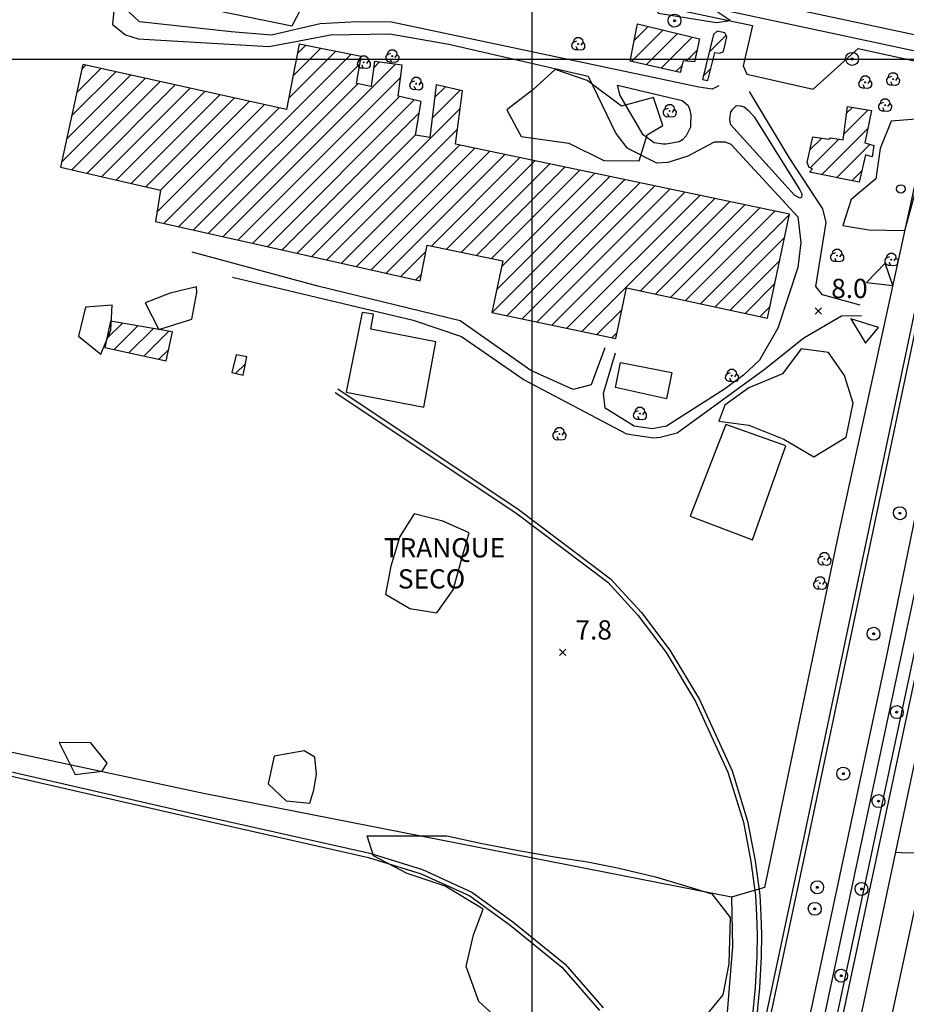
# Model space of a CAD drawing. Units: millimetres. Extents: x 318 to 12613, y -11339 to 6353.
# Drawn here: x 2188 to 2534, y -1192 to -808 of the extents above; entities that cross this region are included whole.
import ezdxf

# ---------------------------------------------------------------- set-up
doc = ezdxf.new("R2010")
doc.units = ezdxf.units.MM
doc.linetypes.add('T01', pattern=[10000, 10000])
for name, color, linetype in [('ACHURADO_CONSTRUCCION', 251, 'Continuous'), ('ARBOLES', 71, 'Continuous'), ('BARRERA_DE_CONTENCION', 252, 'Continuous'), ('CERCOS', 9, 'Continuous'), ('CONSTRUCCION', 243, 'Continuous'), ('COTAS_DE_ELEVACION', 7, 'Continuous'), ('ESTANQUE', 25, 'Continuous'), ('HUELLAS', 230, 'Continuous'), ('LINEA_FERREA', 245, 'Continuous'), ('MALLA_UTM_Y_COORD', 21, 'Continuous'), ('POSTES', 40, 'Continuous'), ('RADIER', 253, 'Continuous'), ('RED_VIAL_DE_TIERRA', 20, 'Continuous'), ('RED_VIAL_PAVIMENTADA', 1, 'Continuous'), ('TEXTO_DESCRIPTIVO', 210, 'Continuous'), ('TRANQUE', 152, 'Continuous'), ('VEGETACION', 112, 'Continuous')]:
    doc.layers.add(name, color=color, linetype=linetype)

# ---------------------------------------------------------------- blocks, each defined once
blk = doc.blocks.new('COD028', base_point=(667558.801507, 5922028.121459))
at = {"layer": 'POSTES'}
for points in [[(667558.865507, 5922025.590959), (667557.860507, 5922025.764959), (667557.040507, 5922026.312959), (667556.437007, 5922027.334959), (667556.269507, 5922028.244959), (667556.516507, 5922029.200959), (667557.099007, 5922030.049959), (667557.930007, 5922030.480959), (667558.910507, 5922030.641459), (667559.844007, 5922030.457459), (667560.625007, 5922029.946959), (667561.134007, 5922029.024959), (667561.288507, 5922028.140459), (667561.118507, 5922027.104959), (667560.660507, 5922026.345459), (667559.861007, 5922025.807959)], [(667558.838007, 5922028.444459), (667558.956007, 5922028.422459), (667559.053507, 5922028.374959), (667559.097507, 5922028.290959), (667559.142507, 5922028.172959), (667559.165507, 5922028.079959), (667559.151507, 5922027.981459), (667559.104007, 5922027.885959), (667559.047007, 5922027.824459), (667558.934507, 5922027.807959), (667558.809507, 5922027.769959), (667558.675007, 5922027.808459), (667558.556507, 5922027.846959), (667558.505007, 5922027.892459), (667558.486007, 5922027.981459), (667558.484007, 5922028.066459), (667558.500007, 5922028.245959), (667558.560007, 5922028.354459), (667558.621507, 5922028.398959), (667558.688007, 5922028.422459), (667558.750507, 5922028.437459)]]:
    blk.add_lwpolyline(points, close=True, dxfattribs=at)
blk = doc.blocks.new('COD120', base_point=(667741.948544, 5922810.080609))
at = {"layer": 'ARBOLES'}
for p, q in [((667741.735044, 5922809.874609), (667742.156044, 5922810.255109)), ((667741.748544, 5922810.280109), (667742.128044, 5922809.867609))]:
    blk.add_line(p, q, dxfattribs=at)
for points in [[(667740.130044, 5922810.796609), (667740.485544, 5922811.952609), (667741.321044, 5922812.580109), (667742.614044, 5922812.570109), (667743.573544, 5922811.821109), (667743.748044, 5922810.748109), (667742.954544, 5922809.550609)], [(667741.778044, 5922807.770609), (667740.847044, 5922807.726109), (667739.966544, 5922808.180609), (667739.507544, 5922809.097109), (667739.572544, 5922809.981609), (667740.105044, 5922810.774109), (667741.435044, 5922811.236609)], [(667743.748044, 5922810.748109), (667744.446544, 5922809.910109), (667744.393544, 5922808.713609), (667743.928044, 5922807.945109), (667742.959544, 5922807.608109), (667741.778044, 5922807.770609), (667741.126544, 5922808.974609)]]:
    blk.add_lwpolyline(points, dxfattribs=at)
blk.add_lwpolyline([(667742.011044, 5922809.976109), (667741.827544, 5922809.968109), (667741.819044, 5922810.193109), (667742.003044, 5922810.200109)], close=True, dxfattribs=at)
blk = doc.blocks.new('COD010', base_point=(665942.716735, 5922945.451439))
at = {"layer": 'COTAS_DE_ELEVACION'}
for p, q in [((665941.466735, 5922944.201439), (665943.966735, 5922946.701439)), ((665941.466735, 5922946.701439), (665943.966735, 5922944.201439))]:
    blk.add_line(p, q, dxfattribs=at)

msp = doc.modelspace()

# ---------------------------------------------------------------- linework, layer by layer
at = {"layer": 'ACHURADO_CONSTRUCCION', "linetype": 'T01', "elevation": 2.49}
for points in [[(2426.89, -824.39), (2439.11, -812.17)], [(2426.89, -824.39), (2439.11, -812.17)], [(2427.94, -816.27), (2433.42, -810.79)], [(2427.94, -816.27), (2433.42, -810.79)], [(2432.64, -825.71), (2444.8, -813.55)], [(2432.64, -825.71), (2444.8, -813.55)], [(2438.39, -827.03), (2450.49, -814.93)], [(2438.39, -827.03), (2450.49, -814.93)], [(2457.18, -820.72), (2463.72, -814.17)], [(2457.18, -820.72), (2463.72, -814.17)], [(2293.31, -838.76), (2311.59, -820.48)], [(2293.31, -838.76), (2311.59, -820.48)], [(2294.98, -830.02), (2305.69, -819.31)], [(2294.98, -830.02), (2305.69, -819.31)], [(2296.66, -821.27), (2299.79, -818.14)], [(2296.66, -821.27), (2299.79, -818.14)], [(2448.24, -824.26), (2452.43, -820.06)], [(2448.24, -824.26), (2452.43, -820.06)], [(2250.35, -888.8), (2317.5, -821.65)], [(2250.35, -888.8), (2317.5, -821.65)], [(2326.41, -826.88), (2328.58, -824.71)], [(2326.41, -826.88), (2328.58, -824.71)], [(2208.67, -845.62), (2225.88, -828.41)], [(2208.67, -845.62), (2225.88, -828.41)], [(2210.63, -836.59), (2220.09, -827.13)], [(2210.63, -836.59), (2220.09, -827.13)], [(2212.59, -827.56), (2214.3, -825.85)], [(2212.59, -827.56), (2214.3, -825.85)], [(2256.12, -890.09), (2321.08, -825.13)], [(2256.12, -890.09), (2321.08, -825.13)], [(2267.68, -892.68), (2334.85, -825.51)], [(2267.68, -892.68), (2334.85, -825.51)], [(2444.14, -828.36), (2446.59, -825.91)], [(2444.14, -828.36), (2446.59, -825.91)], [(2454.83, -830.13), (2457.81, -827.16)], [(2454.83, -830.13), (2457.81, -827.16)], [(2204.76, -863.68), (2237.47, -830.96)], [(2204.76, -863.68), (2237.47, -830.96)], [(2206.71, -854.65), (2231.68, -829.69)], [(2206.71, -854.65), (2231.68, -829.69)], [(2208.84, -866.67), (2243.26, -832.24)], [(2208.84, -866.67), (2243.26, -832.24)], [(2273.46, -893.97), (2336.94, -830.49)], [(2273.46, -893.97), (2336.94, -830.49)], [(2214.59, -867.99), (2249.06, -833.52)], [(2214.59, -867.99), (2249.06, -833.52)], [(2220.35, -869.3), (2254.85, -834.8)], [(2220.35, -869.3), (2254.85, -834.8)], [(2226.1, -870.62), (2260.64, -836.08)], [(2226.1, -870.62), (2260.64, -836.08)], [(2261.9, -891.39), (2320.22, -833.06)], [(2261.9, -891.39), (2320.22, -833.06)], [(2349.21, -846.5), (2360.1, -835.61)], [(2349.21, -846.5), (2360.1, -835.61)], [(2350.16, -838.48), (2354.35, -834.29)], [(2350.16, -838.48), (2354.35, -834.29)], [(2231.86, -871.93), (2266.44, -837.35)], [(2231.86, -871.93), (2266.44, -837.35)], [(2237.61, -873.25), (2272.23, -838.63)], [(2237.61, -873.25), (2272.23, -838.63)], [(2243.36, -874.57), (2278.02, -839.91)], [(2243.36, -874.57), (2278.02, -839.91)], [(2279.23, -895.27), (2336.47, -838.03)], [(2279.23, -895.27), (2336.47, -838.03)], [(2285.01, -896.56), (2342.17, -839.4)], [(2285.01, -896.56), (2342.17, -839.4)], [(2241.95, -883.05), (2283.81, -841.19)], [(2241.95, -883.05), (2283.81, -841.19)], [(2244.57, -887.51), (2289.61, -842.47)], [(2244.57, -887.51), (2289.61, -842.47)], [(2302.34, -900.44), (2360.13, -842.66)], [(2302.34, -900.44), (2360.13, -842.66)], [(2509.67, -852.69), (2519.1, -843.27)], [(2509.67, -852.69), (2519.1, -843.27)], [(2510.72, -844.57), (2513.02, -842.27)], [(2510.72, -844.57), (2513.02, -842.27)], [(2290.79, -897.85), (2344.18, -844.46)], [(2290.79, -897.85), (2344.18, -844.46)], [(2308.12, -901.74), (2359.05, -850.8)], [(2308.12, -901.74), (2359.05, -850.8)], [(2500.9, -868.53), (2518.96, -850.48)], [(2500.9, -868.53), (2518.96, -850.48)], [(2296.57, -899.15), (2342.73, -852.98)], [(2296.57, -899.15), (2342.73, -852.98)], [(2496.41, -858.88), (2500.99, -854.3)], [(2496.41, -858.88), (2500.99, -854.3)], [(2496.49, -865.87), (2507.65, -854.71)], [(2496.49, -865.87), (2507.65, -854.71)], [(2313.9, -903.03), (2359.98, -856.94)], [(2313.9, -903.03), (2359.98, -856.94)], [(2319.67, -904.32), (2365.83, -858.17)], [(2319.67, -904.32), (2365.83, -858.17)], [(2506.79, -869.72), (2519.82, -856.68)], [(2506.79, -869.72), (2519.82, -856.68)], [(2325.45, -905.62), (2371.67, -859.4)], [(2325.45, -905.62), (2371.67, -859.4)], [(2331.23, -906.91), (2377.52, -860.62)], [(2331.23, -906.91), (2377.52, -860.62)], [(2348.88, -896.33), (2383.36, -861.85)], [(2348.88, -896.33), (2383.36, -861.85)], [(2354.74, -897.54), (2389.21, -863.08)], [(2354.74, -897.54), (2389.21, -863.08)], [(2360.6, -898.75), (2395.05, -864.3)], [(2360.6, -898.75), (2395.05, -864.3)], [(2366.46, -899.97), (2400.9, -865.53)], [(2366.46, -899.97), (2400.9, -865.53)], [(2372.32, -901.18), (2406.74, -866.75)], [(2372.32, -901.18), (2406.74, -866.75)], [(2512.68, -870.9), (2516.7, -866.87)], [(2512.68, -870.9), (2516.7, -866.87)], [(2372.55, -922.16), (2424.27, -870.43)], [(2372.55, -922.16), (2424.27, -870.43)], [(2374.35, -913.29), (2418.43, -869.21)], [(2374.35, -913.29), (2418.43, -869.21)], [(2376.22, -904.35), (2412.59, -867.98)], [(2376.22, -904.35), (2412.59, -867.98)], [(2378.38, -923.4), (2430.12, -871.66)], [(2378.38, -923.4), (2430.12, -871.66)], [(2384.22, -924.63), (2435.96, -872.89)], [(2384.22, -924.63), (2435.96, -872.89)], [(2390.06, -925.87), (2441.81, -874.11)], [(2390.06, -925.87), (2441.81, -874.11)], [(2395.89, -927.1), (2447.65, -875.34)], [(2395.89, -927.1), (2447.65, -875.34)], [(2401.73, -928.34), (2453.5, -876.57)], [(2401.73, -928.34), (2453.5, -876.57)], [(2407.56, -929.57), (2459.34, -877.79)], [(2407.56, -929.57), (2459.34, -877.79)], [(2430.4, -913.8), (2465.19, -879.02)], [(2430.4, -913.8), (2465.19, -879.02)], [(2436.23, -915.05), (2471.03, -880.24)], [(2436.23, -915.05), (2471.03, -880.24)], [(2442.05, -916.3), (2476.88, -881.47)], [(2442.05, -916.3), (2476.88, -881.47)], [(2447.87, -917.55), (2482.72, -882.7)], [(2447.87, -917.55), (2482.72, -882.7)], [(2453.7, -918.79), (2488.43, -884.07)], [(2453.7, -918.79), (2488.43, -884.07)], [(2459.52, -920.04), (2486.53, -893.03)], [(2459.52, -920.04), (2486.53, -893.03)], [(2337.01, -908.2), (2346.74, -898.47)], [(2337.01, -908.2), (2346.74, -898.47)], [(2465.34, -921.29), (2484.64, -902)], [(2465.34, -921.29), (2484.64, -902)], [(2342.78, -909.5), (2345, -907.28)], [(2342.78, -909.5), (2345, -907.28)], [(2471.17, -922.54), (2482.74, -910.96)], [(2471.17, -922.54), (2482.74, -910.96)], [(2476.99, -923.79), (2480.85, -919.93)], [(2476.99, -923.79), (2480.85, -919.93)], [(2413.4, -930.81), (2423.2, -921.01)], [(2413.4, -930.81), (2423.2, -921.01)], [(2222.32, -932.5), (2228.47, -926.35)], [(2222.32, -932.5), (2228.47, -926.35)], [(2225.22, -936.67), (2234.51, -927.38)], [(2225.22, -936.67), (2234.51, -927.38)], [(2231.03, -937.93), (2240.55, -928.41)], [(2231.03, -937.93), (2240.55, -928.41)], [(2236.84, -939.19), (2246.59, -929.44)], [(2236.84, -939.19), (2246.59, -929.44)], [(2419.23, -932.04), (2421.34, -929.94)], [(2419.23, -932.04), (2421.34, -929.94)], [(2242.65, -940.45), (2246.55, -936.56)], [(2242.65, -940.45), (2246.55, -936.56)], [(2272.62, -946), (2276.44, -942.19)], [(2272.62, -946), (2276.44, -942.19)]]:
    msp.add_lwpolyline(points, dxfattribs=at)
at = {"layer": 'BARRERA_DE_CONTENCION'}
msp.add_polyline3d([(2582.32, -836.02, 10.39), (2562, -936.73, 10.45), (2558.33, -950.72, 10.45), (2546.16, -1012.25, 10.41), (2483.04, -1308.01, 11.4), (2466.15, -1384.87, 11.46), (2461.95, -1398.74, 11.46)], dxfattribs=at)
at = {"layer": 'CERCOS'}
for points in [[(2051.99, -740.49, 9.87), (2053.45, -734.82, 10.32), (2054.63, -729.92, 10.32), (2057.66, -725.05, 10.32), (2061.18, -722.78, 9.89), (2207.51, -753.71, 10.04), (2231, -758.8, 11.56), (2242.55, -768.81, 11.56), (2248.98, -762.6, 11.46), (2418.65, -798.61, 11.15), (2473.97, -810.34, 11.36), (2470.41, -826.13, 11.36), (2471.84, -829.34, 11.36), (2497.69, -835.14, 11.29), (2515.2, -819.35, 10.97), (2545.47, -826.03, 11.05), (2546.91, -828.2, 11.09), (2507.55, -1008.26, 11.6), (2478.72, -1146.25, 12.46), (2465.83, -1150, 12.94), (2466.25, -1169.17, 12.46), (2463.62, -1201.12, 12.4)], [(2312.44, -776.06, 11.17), (2294.57, -810.63, 11.5), (2248.09, -801.12, 13.24)], [(2607.18, -896.49, 13.96), (2593.57, -889.93, 13.82), (2589.13, -909.05, 12.8), (2546.77, -1108.59, 11.56), (2553.05, -1110.47, 11.56), (2547.67, -1134.64, 10.79), (2541.65, -1133.56, 10.29), (2468.42, -1474.38, 11.68)], [(2465.83, -1150, 12.38), (2260.04, -1109.58, 10.87), (2029.75, -1060.24, 11.18)]]:
    msp.add_polyline3d(points, dxfattribs=at)
at = {"layer": 'CONSTRUCCION', "linetype": 'T01'}
for points in [[(2429.19, -809.76, 16.89), (2453.37, -815.63, 16), (2451.48, -824.55, 16.04), (2447.07, -824.15, 16.87), (2445.81, -828.74, 16.38), (2426.41, -824.28, 17.15), (2429.19, -809.76, 16.89)], [(2429.19, -809.76, 16.89), (2453.37, -815.63, 16), (2451.48, -824.55, 16.04), (2447.07, -824.15, 16.87), (2445.81, -828.74, 16.38), (2426.41, -824.28, 17.15), (2429.19, -809.76, 16.89)], [(2456.62, -831.88, 13.26), (2459.39, -820.87, 14.04), (2461.24, -821.23, 14.04), (2462.7, -820.57, 14.04), (2464.07, -814.78, 14.04), (2463.2, -813.28, 14.04), (2460.21, -812.53, 14.04), (2458.89, -813.84, 14.04), (2454.52, -831.39, 13.12), (2456.62, -831.88, 13.26)], [(2456.62, -831.88, 13.26), (2459.39, -820.87, 14.04), (2461.24, -821.23, 14.04), (2462.7, -820.57, 14.04), (2464.07, -814.78, 14.04), (2463.2, -813.28, 14.04), (2460.21, -812.53, 14.04), (2458.89, -813.84, 14.04), (2454.52, -831.39, 13.12), (2456.62, -831.88, 13.26)], [(2488.46, -883.9, 20.67), (2358.29, -856.59, 20.75), (2361.03, -835.82, 16.12), (2350.75, -833.47, 16.02), (2348.33, -853.98, 18.17), (2342.72, -853.06, 17.73), (2344.93, -840.06, 15.66), (2336.01, -837.92, 15.62), (2337.52, -825.85, 14.72), (2326.74, -824.47, 14.72), (2325.42, -834.13, 14.98), (2319.72, -832.96, 14.84), (2321.55, -822.45, 14.74), (2297.35, -817.66, 14.92), (2292.48, -843.1, 20.27), (2213.02, -825.57, 20.89), (2204.33, -865.64, 20.91), (2243.36, -874.56, 20.69), (2241.33, -886.78, 17.87), (2344.49, -909.88, 17.45), (2347.23, -895.99, 20.43), (2376.69, -902.08, 20.69), (2372.5, -922.15, 20.77), (2420.83, -932.38, 20.55), (2424.94, -912.63, 20.55), (2479.9, -924.41, 20.85), (2488.46, -883.9, 20.67)], [(2488.46, -883.9, 20.67), (2358.29, -856.59, 20.75), (2361.03, -835.82, 16.12), (2350.75, -833.47, 16.02), (2348.33, -853.98, 18.17), (2342.72, -853.06, 17.73), (2344.93, -840.06, 15.66), (2336.01, -837.92, 15.62), (2337.52, -825.85, 14.72), (2326.74, -824.47, 14.72), (2325.42, -834.13, 14.98), (2319.72, -832.96, 14.84), (2321.55, -822.45, 14.74), (2297.35, -817.66, 14.92), (2292.48, -843.1, 20.27), (2213.02, -825.57, 20.89), (2204.33, -865.64, 20.91), (2243.36, -874.56, 20.69), (2241.33, -886.78, 17.87), (2344.49, -909.88, 17.45), (2347.23, -895.99, 20.43), (2376.69, -902.08, 20.69), (2372.5, -922.15, 20.77), (2420.83, -932.38, 20.55), (2424.94, -912.63, 20.55), (2479.9, -924.41, 20.85), (2488.46, -883.9, 20.67)], [(2520.41, -843.48, 14.6), (2517.79, -856.09, 14.48), (2521.28, -857.1, 13.78), (2520.62, -861.59, 13.72), (2518.12, -860.84, 13.72), (2515.62, -871.49, 13.48), (2496.2, -867.59, 14.2), (2497.45, -866.21, 16.24), (2496.16, -865.76, 16.83), (2495.28, -863.73, 16.83), (2497.6, -853.77, 16.83), (2503.73, -854.73, 16.89), (2504.48, -854.2, 16.89), (2509.37, -854.98, 15.82), (2511.06, -841.95, 15.18), (2520.41, -843.48, 14.6)], [(2520.41, -843.48, 14.6), (2517.79, -856.09, 14.48), (2521.28, -857.1, 13.78), (2520.62, -861.59, 13.72), (2518.12, -860.84, 13.72), (2515.62, -871.49, 13.48), (2496.2, -867.59, 14.2), (2497.45, -866.21, 16.24), (2496.16, -865.76, 16.83), (2495.28, -863.73, 16.83), (2497.6, -853.77, 16.83), (2503.73, -854.73, 16.89), (2504.48, -854.2, 16.89), (2509.37, -854.98, 15.82), (2511.06, -841.95, 15.18), (2520.41, -843.48, 14.6)], [(2245.56, -941.08, 12.53), (2248.05, -929.69, 12.41), (2223.84, -925.56, 12.41), (2221.58, -935.88, 12.37), (2245.56, -941.08, 12.53)], [(2245.56, -941.08, 12.53), (2248.05, -929.69, 12.41), (2223.84, -925.56, 12.41), (2221.58, -935.88, 12.37), (2245.56, -941.08, 12.53)], [(2277.02, -939.44, 13.04), (2272.85, -938.69, 13.22), (2271.07, -945.64, 13.22), (2275.49, -946.67, 13.22), (2277.02, -939.44, 13.04)], [(2277.02, -939.44, 13.04), (2272.85, -938.69, 13.22), (2271.07, -945.64, 13.22), (2275.49, -946.67, 13.22), (2277.02, -939.44, 13.04)]]:
    msp.add_polyline3d(points, close=True, dxfattribs=at)
at = {"layer": 'ESTANQUE'}
msp.add_circle((2531.82, -874.07, 19.13), 1.67, dxfattribs=at)
at = {"layer": 'HUELLAS'}
for points in [[(2460.94, -833.91, 10.47), (2458.33, -835.2, 10.47), (2453.12, -834.35, 11.09), (2333.33, -809.06, 10.43), (2319.98, -808.92, 10.51), (2305.61, -809.8, 10.53), (2286.61, -814.2, 10.43), (2270.92, -812.88, 10.45), (2235.13, -808.92, 10.53), (2231.17, -805.25, 10.53), (2230.18, -796.92, 10.53)], [(2225.67, -798.95, 10.17), (2224.66, -810.03, 10.17), (2229.7, -814.06, 10.17), (2234.6, -815.63, 10.37), (2285.51, -818.6, 10.49), (2296.66, -816.54, 10.49), (2309.57, -814.05, 10.45), (2332.64, -813.68, 10.33), (2355.74, -817.61, 10.35), (2409.95, -830.13, 10.47), (2420.72, -852.5, 10.47), (2425.03, -858.06, 10.47), (2436.62, -863.94, 10.47), (2441.21, -863.69, 10.47), (2448.99, -861.14, 10.47), (2459.19, -855.66, 10.47), (2463.43, -855.73, 10.47), (2465.52, -856.65, 10.47), (2491.64, -884.96, 10.47), (2492.84, -894.89, 10.47), (2491.68, -904.71, 10.47), (2483.87, -928.34, 10.59), (2476.7, -940.79, 10.59), (2470.47, -946.64, 10.59), (2463.11, -952.11, 10.59), (2440.51, -966.46, 10.59), (2434.95, -967.57, 10.59), (2427.96, -966.47, 10.59), (2416.67, -959.48, 10.59), (2415.91, -953.59, 10.59), (2420.65, -937.93, 10.59)], [(2516, -919.34, 10.61), (2501.33, -915.31, 10.45), (2498.67, -912.04, 10.45), (2502.79, -887.09, 10.71), (2501.45, -881.88, 10.83), (2488.29, -861.87, 11.13), (2472.89, -836.11, 10.53)], [(2416.43, -935.95, 10.37), (2411.21, -950.41, 10.43), (2404.14, -952.22, 10.47), (2387.62, -944.84, 10.55), (2360.06, -925.44, 10.53), (2304.67, -911.99, 10.89), (2255.72, -898.69, 10.35)], [(2271.43, -908.41, 10.55), (2341.75, -925.2, 10.35), (2360.59, -931.58, 10.53), (2385.03, -948.41, 10.47), (2424.87, -969.45, 10.55), (2435.49, -971.07, 10.55), (2438, -970.74, 10.67), (2444.68, -969.09, 10.73), (2478.59, -944.37, 10.71), (2494.06, -932.11, 10.63), (2508.73, -923.44, 10.55), (2516.53, -923.36, 10.53)]]:
    msp.add_polyline3d(points, dxfattribs=at)
for points in [[(2421.41, -833.66, 10.65), (2446.67, -839.63, 10.53), (2448.91, -841.51, 10.57), (2449.66, -843.41, 10.59), (2449.94, -845.21, 10.59), (2449.9, -848.97, 10.59), (2449.8, -850.05, 10.59), (2448.15, -853.32, 10.59), (2446.7, -854.87, 10.59), (2445.48, -855.77, 10.59), (2440.42, -856.67, 10.71), (2439.26, -856.65, 10.71), (2435.7, -856.16, 10.71), (2431.4, -852.93, 10.71), (2422.49, -837.6, 10.71)], [(2492.46, -874.39, 10.45), (2493.13, -875.77, 10.45), (2493.27, -876.65, 10.45), (2493.16, -877.41, 10.45), (2492.45, -877.7, 10.45), (2490.39, -876.51, 10.45), (2465.57, -849.13, 10.63), (2465.25, -847.18, 10.63), (2465.3, -845.74, 10.63), (2465.59, -844.18, 10.63), (2466.32, -842.92, 10.59), (2467.81, -841.61, 10.59), (2469.33, -841.66, 10.59), (2470.74, -842.11, 10.59), (2472.45, -843.56, 10.59), (2474.66, -845.99, 10.59)]]:
    msp.add_polyline3d(points, close=True, dxfattribs=at)
at = {"layer": 'LINEA_FERREA'}
for points in [[(2881.66, 676.44, 9.26), (2870.97, 626.71, 9.26), (2825.78, 419.73, 9.3), (2799.13, 292.93, 9.45), (2789.03, 247.03, 9.45), (2768.09, 150.47, 9.32), (2728.33, -31.16, 9.54), (2673.86, -283.33, 8.94), (2595.29, -648.62, 8.88), (2571.95, -760, 9.46), (2555.87, -833.12, 9.46), (2494.02, -1126.68, 10.61), (2446.99, -1347.47, 10.73), (2392.15, -1605.28, 10.47), (2357.28, -1769.9, 10.27), (2315.46, -1969.8, 10.85), (2241.35, -2312.13, 10.37), (2189.46, -2550.22, 9.68), (2136.39, -2798.7, 9.2), (2113.87, -2904.83, 9.3), (2096.26, -2987.43, 9.64), (2024.87, -3320.33, 9.26), (2024.19, -3323.56, 9.26)], [(2883.39, 676.44, 9.26), (2872.64, 626.35, 9.26), (2827.44, 419.38, 9.3), (2800.79, 292.57, 9.45), (2790.7, 246.67, 9.45), (2769.75, 150.11, 9.32), (2729.99, -31.52, 9.54), (2675.52, -283.69, 8.94), (2596.95, -648.97, 8.88), (2573.61, -760.36, 9.46), (2557.54, -833.48, 9.46), (2495.68, -1127.03, 10.61), (2448.65, -1347.82, 10.73), (2393.82, -1605.63, 10.47), (2358.95, -1770.25, 10.27), (2317.12, -1970.15, 10.85), (2243.01, -2312.49, 10.37), (2191.13, -2550.58, 9.68), (2138.06, -2799.05, 9.2), (2115.53, -2905.19, 9.3), (2097.92, -2987.79, 9.64), (2026.54, -3320.68, 9.26), (2025.92, -3323.56, 9.26)], [(2311.46, -953.41, 10.29), (2381.76, -1000.24, 10.55), (2417.59, -1027.22, 10.71), (2429.4, -1040.11, 10.77), (2440.38, -1054.7, 10.83), (2451.83, -1073.74, 10.87), (2464.46, -1101.36, 10.89), (2470.47, -1120.79, 10.99), (2473.43, -1136.05, 10.99), (2475.13, -1149.41, 11.01), (2475.61, -1157.03, 11.05), (2475.84, -1164.52, 11.05), (2475.74, -1173, 10.89), (2475.03, -1185.17, 10.85), (2471.74, -1219.59, 10.73), (2471.39, -1232.6, 10.73)], [(2312.4, -952, 10.29), (2382.74, -998.85, 10.55), (2418.74, -1025.96, 10.71), (2430.71, -1039.03, 10.77), (2441.79, -1053.75, 10.83), (2453.33, -1072.95, 10.87), (2466.05, -1100.75, 10.89), (2472.12, -1120.37, 10.99), (2475.11, -1135.78, 10.99), (2476.83, -1149.25, 11.01), (2477.31, -1156.96, 11.05), (2477.54, -1164.5, 11.05), (2477.44, -1173.06, 10.89), (2476.73, -1185.3, 10.85), (2473.44, -1219.75, 10.73), (2472.99, -1233.2, 10.73)], [(2039.5, -1069.44, 9.02), (2260.07, -1120.03, 9.87), (2324.45, -1134.49, 9.99), (2344.86, -1140.86, 10.11), (2363.84, -1149.54, 10.29), (2379.6, -1160.95, 10.29), (2399.79, -1177.32, 10.29), (2414.41, -1194.11, 10.27)], [(2039.88, -1067.78, 9.02), (2260.45, -1118.38, 9.87), (2324.89, -1132.85, 9.99), (2345.47, -1139.27, 10.11), (2364.7, -1148.06, 10.29), (2380.64, -1159.6, 10.29), (2400.98, -1176.09, 10.29), (2415.81, -1193.13, 10.27)]]:
    msp.add_polyline3d(points, dxfattribs=at)
at = {"layer": 'MALLA_UTM_Y_COORD', "elevation": 2.49}
for points in [[(2388.01, 676.44), (2388.01, -3323.56)], [(388.01, -823.56), (5388.01, -823.56)]]:
    msp.add_lwpolyline(points, dxfattribs=at)
at = {"layer": 'RADIER'}
for points in [[(2350.68, -933.66, 10.93), (2325.28, -928.65, 11.03), (2326.36, -922.83, 11.03), (2321.91, -922.2, 10.89), (2315.63, -953.23, 10.65), (2345.92, -959.06, 10.69)], [(2442.64, -945.62, 10.71), (2440.46, -955.86, 10.71), (2420.7, -951.46, 10.71), (2422.54, -941.71, 10.71)], [(2486.99, -974.09, 10.89), (2463.6, -965.84, 11.01), (2449.7, -1001.5, 10.77), (2474.07, -1010.73, 10.77)]]:
    msp.add_polyline3d(points, close=True, dxfattribs=at)
at = {"layer": 'RED_VIAL_DE_TIERRA'}
msp.add_polyline3d([(2711.38, -1170.63, 9.59), (2548.96, -1133.42, 9.19), (2545.47, -1132.57, 9.37), (2539.59, -1132.45, 9.57), (2537.16, -1132.73, 10.25), (2534.44, -1132.91, 10.43), (2529.8, -1132.56, 10.47)], dxfattribs=at)
at = {"layer": 'RED_VIAL_PAVIMENTADA'}
for points in [[(2738.68, -65.64, 9.58), (2702.26, -233.94, 9.1), (2647.88, -486.58, 8.28), (2605.36, -683.57, 8.1), (2603.44, -683.37, 8.1), (2575.55, -801.4, 8.16), (2573.76, -810.95, 8.24), (2571.92, -815.28, 8.22), (2570.83, -816.69, 8.4), (2568.62, -818.16, 8.52), (2566.6, -818.99, 8.58), (2564.65, -819.43, 8.64), (2560.8, -819.09, 8.76), (2402.91, -785.33, 10.33), (2229.62, -748.12, 10.59), (2104.57, -722.34, 8.75)], [(2490.1, -1225.71, 10.65), (2526.21, -1056.67, 10.09), (2559.03, -897.01, 10.23), (2564.57, -866.95, 10.23), (2569.81, -837.78, 9.87), (2569.72, -833.83, 9.87), (2569.57, -831.91, 9.87), (2568.6, -829.65, 9.93), (2567.22, -828.48, 9.95), (2564.14, -826.62, 10.07), (2559.24, -825.12, 10.11), (2375.63, -785.67, 10.53), (2250.55, -758.95, 9.2), (2247.32, -762.06, 9.21), (2236.56, -774.77, 9.32), (2231.01, -800.25, 9.32)], [(2350.45, -2019.61, 10.79), (2345.78, -2018.81, 10.79), (2344.56, -2018.16, 10.79), (2343.61, -2017.35, 10.79), (2343.36, -2016.18, 10.79), (2343.22, -2014.89, 10.79), (2343.2, -2013.44, 10.79), (2371.6, -1873.56, 10.47), (2406.9, -1706.41, 10.83), (2468.53, -1417.56, 11.36), (2517.12, -1192.42, 10.83), (2560.01, -990.07, 9.93), (2565.68, -971.96, 10.33), (2579.98, -913.23, 9.91), (2594.69, -843.09, 9.63), (2596.89, -837.05, 9.61), (2597.74, -837.47, 9.61), (2598.98, -839.8, 9.61), (2598.11, -845.1, 9.61), (2595.99, -857.45, 9.57), (2596.47, -863.64, 9.29), (2597.86, -867.05, 9.21), (2604.49, -874.8, 9.19)]]:
    msp.add_polyline3d(points, dxfattribs=at)
msp.add_polyline3d([(2557.35, -971.37, 10.19), (2560.42, -947.4, 10.41), (2583.2, -835.96, 10.17), (2583.19, -834.49, 10.17), (2582.07, -833.58, 10.11), (2580.66, -833.64, 9.87), (2579.59, -834.33, 9.87), (2578.98, -835.08, 9.87), (2522.32, -1100.8, 10.37), (2460, -1393.3, 11.27), (2449.15, -1444.94, 11.13), (2449.63, -1446.05, 11.11), (2450.71, -1446.51, 11.11), (2451.93, -1446.08, 11.11), (2452.87, -1444.86, 11.11), (2465.18, -1390.48, 11.17), (2472.76, -1368.22, 11.13), (2511.58, -1185.34, 10.43)], close=True, dxfattribs=at)
at = {"layer": 'TRANQUE'}
msp.add_polyline3d([(2363.59, -1008.01, 10.83), (2353.31, -1003.53, 10.83), (2342.22, -1000.68, 10.83), (2336.65, -1009.5, 10.83), (2333.13, -1021.09, 10.83), (2331.07, -1031.96, 10.83), (2340.46, -1037.49, 10.83), (2351.04, -1039.28, 10.83), (2357.33, -1030.28, 10.83), (2360.8, -1018.06, 10.83)], close=True, dxfattribs=at)
at = {"layer": 'VEGETACION'}
for points in [[(2465.29, -808.44, 11.03), (2456.75, -802.77, 10.95), (2441.69, -799.59, 10.95), (2430.79, -798.01, 10.95), (2437.42, -805.59, 11.23), (2449.29, -807.56, 11.29), (2460, -809.26, 11.5)], [(2439.04, -849.38, 10.59), (2435.41, -838.42, 10.79), (2422.97, -841.82, 10.79), (2409.62, -831.85, 11.07), (2397.18, -827.54, 11.13), (2388.44, -835.51, 11.13), (2378.28, -843.19, 10.67), (2383.89, -853.6, 10.65), (2402.45, -856.23, 10.29), (2416.14, -863.03, 10.29), (2429.85, -863.12, 10.73), (2432.96, -853.02, 10.73)], [(2539.3, -846.79, 11.38), (2528.04, -847.61, 11.19), (2523.79, -858.29, 11.19), (2522.07, -870.16, 11.03), (2512.48, -878.23, 10.71), (2509.21, -888.25, 10.67), (2519.36, -890, 10.83), (2533.43, -890.2, 11.27), (2536.15, -880.39, 11.44), (2540.15, -865.08, 11.66), (2544.88, -850.31, 11.86)], [(2525.7, -902.99, 10.99), (2518.42, -910.53, 10.99), (2528.75, -911.65, 11.19)], [(2257.35, -912.15, 10.14), (2247.14, -914.63, 10.14), (2237.34, -918.42, 10.14), (2242.62, -928.8, 10.21), (2255.48, -924.81, 10.34), (2257.46, -914.42, 10.34)], [(2224.56, -919.41, 10.14), (2214.16, -920.18, 10.14), (2211.36, -931.46, 10.14), (2220.14, -938.48, 10.57), (2224.01, -929.15, 10.86)], [(2523.1, -928.07, 10.95), (2512.36, -924.69, 10.95), (2518.11, -934.17, 11.25)], [(2460.9, -964.49, 11.92), (2472.6, -966.1, 11.38), (2486.22, -971.54, 11.38), (2497.87, -978.39, 10.93), (2510.54, -970.78, 10.97), (2513.27, -957.53, 11.38), (2509.85, -946.81, 11.31), (2503.63, -937.81, 11.31), (2492.93, -936.35, 11.15), (2485.78, -946.08, 11.15), (2472.62, -951.5, 11.15), (2463.29, -958.25, 11.15)], [(2222.52, -1097.79, 10.38), (2216.2, -1089.86, 10.36), (2203.89, -1089.77, 10.34), (2210.02, -1102.25, 10.34), (2220.65, -1100.93, 10.67)], [(2303.48, -1095.45, 10.36), (2299.36, -1092.94, 10.36), (2287.67, -1095.07, 10.36), (2285.33, -1105.83, 10.36), (2292.27, -1112.48, 10.36), (2301.54, -1113.34, 10.36), (2303.05, -1108.17, 10.36), (2304.12, -1102.24, 10.36)]]:
    msp.add_polyline3d(points, close=True, dxfattribs=at)
msp.add_polyline3d([(2378.69, -1200.89, 11.86), (2367.33, -1190.65, 12.06), (2362.49, -1176.99, 12.06), (2365.28, -1164.62, 12.06), (2369.11, -1154.71, 11.31), (2354.22, -1145.77, 11.25), (2339.49, -1140.78, 11.09), (2326.32, -1133.93, 10.97), (2323.89, -1126.14, 10.41), (2338.43, -1126.09, 10.41), (2354.9, -1126.16, 10.19), (2367.99, -1128.98, 10.17), (2382.79, -1131.81, 10.17), (2397.67, -1134.35, 10.17), (2409.7, -1136.27, 10.17), (2421.42, -1138.51, 10.17), (2436.24, -1142.06, 10.05), (2446.29, -1145.1, 10.05), (2458.19, -1148.74, 10.17), (2465.38, -1157.95, 10.47), (2464.83, -1176.03, 10.59), (2462.47, -1187.99, 10.65), (2453.82, -1198.72, 10.65)], dxfattribs=at)

# ---------------------------------------------------------------- block references
at = {"layer": 'ARBOLES'}
for p in [(2406.09, -817.57, 10.81), (2333.65, -822.33, 11.11), (2322.55, -824.71, 11.21), (2342.98, -833.06, 11.11), (2517.94, -832.46, 10.59), (2528.79, -831.28, 10.83), (2525.68, -841.42, 10.77), (2441.76, -843.69, 10.59), (2506.98, -900.04, 10.81), (2528.11, -901.58, 10.41), (2465.97, -946.76, 11.21), (2430.14, -961.58, 11.86), (2398.77, -969.53, 11.19), (2502.04, -1018.25, 10.93), (2500.32, -1027.64, 10.65)]:
    msp.add_blockref('COD120', p, dxfattribs=at)
at = {"layer": 'COTAS_DE_ELEVACION'}
for p in [(2499.7, -921.58, 10.53), (2400.04, -1054.62, 10.27)]:
    msp.add_blockref('COD010', p, dxfattribs=at)
at = {"layer": 'POSTES'}
for p in [(2443.63, -808.51, 10.83), (2512.84, -823.4, 10.71), (2531.45, -1000.39, 9.81), (2521.22, -1047.37, 10.45), (2530.24, -1077.9, 10.35), (2509.43, -1101.9, 10.39), (2523.12, -1112.58, 10.69), (2499.27, -1146.16, 10.65), (2516.5, -1146.82, 10.81), (2498.28, -1154.54, 10.65), (2508.6, -1180.6, 10.89)]:
    msp.add_blockref('COD028', p, dxfattribs=at)

# ---------------------------------------------------------------- texts
at = {"layer": 'COTAS_DE_ELEVACION'}
for s, p in [('8.0', (2504.7, -916.58, 10.53)), ('7.8', (2405.04, -1049.62, 10.27))]:
    msp.add_text(s, height=7.5, dxfattribs=at).set_placement(p)
at = {"layer": 'TEXTO_DESCRIPTIVO'}
for s, p in [('TRANQUE', (2330.36, -1017.62, 2.49)), ('SECO', (2335.84, -1029.74, 2.49))]:
    msp.add_text(s, height=7.5, dxfattribs=at).set_placement(p)

doc.saveas('drawing.dxf')
